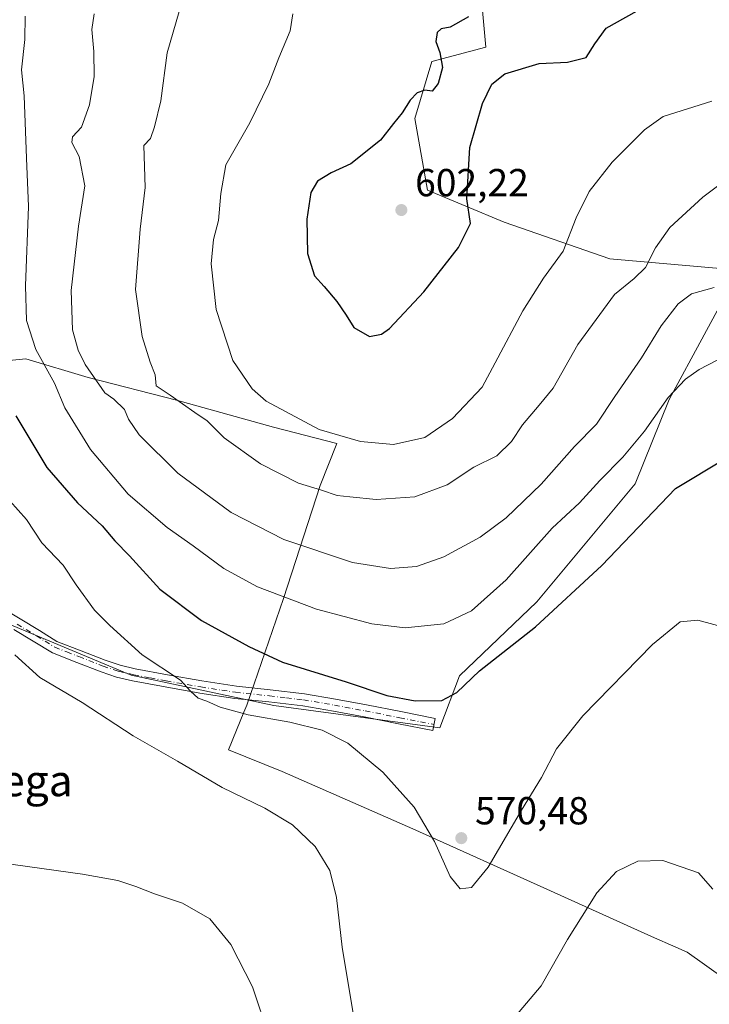
# Model space of a CAD drawing. Units: metres. Extents: x 559812 to 563275, y 4714810 to 4717153.
# Drawn here: x 561388 to 561565, y 4716246 to 4716499 of the extents above; entities that cross this region are included whole.
import ezdxf
from ezdxf.enums import TextEntityAlignment as Align

# ---------------------------------------------------------------- set-up
doc = ezdxf.new("R2010")
doc.units = ezdxf.units.M
doc.header["$MEASUREMENT"] = 0
doc.linetypes.add('DGN Style 4', pattern=[2.638475, 1.318413, -0.659207, 0.001648, -0.659207])
for name, color, linetype, lineweight in [('Camino Cxs', 7, 'Continuous', 0), ('Camino eje', 30, 'DGN Style 4', 13), ('Cultivos herbáceos CxS', 92, 'Continuous', 0), ('Curva de nivel maestra', 30, 'Continuous', 30), ('Curva de nivel normal', 30, 'Continuous', 0), ('Matorral CxS', 135, 'Continuous', 0), ('Municipio', 91, 'Continuous', 13), ('Municipio CxS', 4, 'Continuous', 0), ('Punto de cota en terreno', 7, 'Continuous', 0), ('Rótulo de punto de cota en terreno', 7, 'Continuous', 0), ('Texto cartográfico', 7, 'Continuous', 0)]:
    doc.layers.add(name, color=color, linetype=linetype, lineweight=lineweight)
doc.styles.add('Style-Arial', font='txt')

# ---------------------------------------------------------------- blocks, each defined once
blk = doc.blocks.new('*U11')
at = {"layer": 'Cultivos herbáceos CxS', "color": 92, "linetype": 'Continuous', "lineweight": 0}
blk.add_polyline3d([(561384.9945, 4716343.8307, 565.9999), (561416.3557, 4716330.7632, 568.669), (561452.9437, 4716322.9222, 572.6718), (561495.4991, 4716317.2201, 573.9836), (561500.5161, 4716330.5841, 576.3325), (561520.3925, 4716349.5007, 576.7707), (561545.6393, 4716379.7807, 577.8487), (561554.2948, 4716401.4087, 580.3297), (561572.3283, 4716434.5733, 585.7748), (561539.1483, 4716437.4571, 592.4962), (561512.0353, 4716446.8876, 598.5613), (561492.3133, 4716455.053, 601.0142), (561489.0527, 4716473.4601, 599.9789), (561493.4287, 4716488.0913, 599.7643), (561507.3481, 4716491.774, 600.5693), (561505.9063, 4716506.9027, 599.5543)], dxfattribs=at)
blk = doc.blocks.new('5PATER')
at = {"layer": 'Punto de cota en terreno', "linetype": 'Continuous', "lineweight": 0}
h = blk.add_hatch(color=51, dxfattribs=at)
edge = h.paths.add_edge_path()
edge.add_ellipse((0, 0), major_axis=(-0.11, -0.111), ratio=0.999422, start_angle=0, end_angle=360)

msp = doc.modelspace()

# ---------------------------------------------------------------- linework, layer by layer
at = {"layer": 'Camino Cxs', "color": 7, "linetype": 'Continuous', "lineweight": 0}
msp.add_polyline3d([(561382.9001, 4716348.1401, 566.4035), (561387.8701, 4716345.2101, 566.7153), (561392.8401, 4716342.2001, 566.937), (561397.3001, 4716339.3901, 567.3636), (561403.5201, 4716336.9601, 567.7671), (561409.6701, 4716334.5501, 568.3741), (561413.4801, 4716333.2901, 568.7274), (561417.3701, 4716332.3501, 569.2529), (561425.6101, 4716330.8301, 570.3568), (561434.4701, 4716329.2701, 571.4104), (561443.3101, 4716327.9101, 572.5006), (561451.9701, 4716327.0001, 573.2614), (561460.7701, 4716325.9701, 573.675), (561468.7601, 4716324.6101, 573.8822), (561476.6701, 4716323.1201, 574.1255), (561485.5101, 4716321.3801, 574.397), (561494.3301, 4716319.6301, 574.184), (561493.7201, 4716316.5401, 573.6857), (561484.9001, 4716318.2901, 573.7974), (561476.0701, 4716320.0301, 573.3008), (561468.2101, 4716321.5101, 572.9864), (561460.3301, 4716322.8501, 572.9122), (561451.6201, 4716323.8601, 572.47), (561442.9001, 4716324.7801, 571.6621), (561433.9501, 4716326.1601, 570.4181), (561425.0501, 4716327.7301, 569.4659), (561416.7101, 4716329.2601, 568.4496), (561412.6101, 4716330.2501, 567.8236), (561408.6001, 4716331.5801, 567.5507), (561402.3701, 4716334.0201, 567.181), (561396.1501, 4716336.4601, 566.5539), (561386.2301, 4716342.4601, 566)], dxfattribs=at)
msp.add_polyline3d([(561382.9001, 4716348.1401, 566.4035), (561387.8701, 4716345.2101, 566.7153), (561392.8401, 4716342.2001, 566.937), (561397.3001, 4716339.3901, 567.3636), (561403.5201, 4716336.9601, 567.7671), (561409.6701, 4716334.5501, 568.3741), (561413.4801, 4716333.2901, 568.7274), (561417.3701, 4716332.3501, 569.2529), (561425.6101, 4716330.8301, 570.3568), (561434.4701, 4716329.2701, 571.4104), (561443.3101, 4716327.9101, 572.5006), (561451.9701, 4716327.0001, 573.2614), (561460.7701, 4716325.9701, 573.675), (561468.7601, 4716324.6101, 573.8822), (561476.6701, 4716323.1201, 574.1255), (561485.5101, 4716321.3801, 574.397), (561494.3301, 4716319.6301, 574.184), (561493.7201, 4716316.5401, 573.6857), (561484.9001, 4716318.2901, 573.7974), (561476.0701, 4716320.0301, 573.3008), (561468.2101, 4716321.5101, 572.9864), (561460.3301, 4716322.8501, 572.9122), (561451.6201, 4716323.8601, 572.47), (561442.9001, 4716324.7801, 571.6621), (561433.9501, 4716326.1601, 570.4181), (561425.0501, 4716327.7301, 569.4659), (561416.7101, 4716329.2601, 568.4496), (561412.6101, 4716330.2501, 567.8236), (561408.6001, 4716331.5801, 567.5507), (561402.3701, 4716334.0201, 567.181), (561396.1501, 4716336.4601, 566.5539), (561386.2301, 4716342.4601, 566)], dxfattribs=at)
at = {"layer": 'Camino eje', "color": 30, "linetype": 'DGN Style 4', "lineweight": 13}
msp.add_polyline3d([(561387.0501, 4716343.8351, 566.3621), (561392.0151, 4716340.8301, 566.5572), (561394.2451, 4716339.4251, 566.7449), (561396.7251, 4716337.9251, 566.9424), (561399.8351, 4716336.7051, 567.1818), (561402.9451, 4716335.4901, 567.4699), (561409.1351, 4716333.0651, 568.001), (561413.0451, 4716331.7701, 568.2789), (561417.0401, 4716330.8051, 568.8543), (561421.2101, 4716330.0401, 569.4446), (561425.3301, 4716329.2801, 569.9072), (561434.2101, 4716327.7151, 570.9192), (561443.1051, 4716326.3451, 572.0806), (561451.7951, 4716325.4301, 572.8646), (561456.1501, 4716324.9251, 573.1103), (561460.5501, 4716324.4101, 573.2953), (561468.4851, 4716323.0601, 573.4638), (561476.3701, 4716321.5751, 573.7129), (561485.2051, 4716319.8351, 574.1), (561494.0251, 4716318.0851, 573.9453)], dxfattribs=at)
at = {"layer": 'Cultivos herbáceos CxS', "color": 92, "linetype": 'Continuous', "lineweight": 0}
msp.add_polyline3d([(561384.9945, 4716343.8307, 565.9999), (561416.3557, 4716330.7632, 568.669), (561452.9437, 4716322.9222, 572.6718), (561495.4991, 4716317.2201, 573.9836), (561500.5161, 4716330.5841, 576.3325), (561520.3925, 4716349.5007, 576.7707), (561545.6393, 4716379.7807, 577.8487), (561554.2948, 4716401.4087, 580.3297), (561572.3283, 4716434.5733, 585.7748), (561539.1483, 4716437.4571, 592.4962), (561512.0353, 4716446.8876, 598.5613), (561492.3133, 4716455.053, 601.0142), (561489.0527, 4716473.4601, 599.9789), (561493.4287, 4716488.0913, 599.7643), (561507.3481, 4716491.774, 600.5693), (561505.9063, 4716506.9027, 599.5543)], dxfattribs=at)
at = {"layer": 'Curva de nivel maestra', "color": 30, "linetype": 'Continuous', "lineweight": 30, "flags": 128}
for points, elevation in [([(561502.83, 4716499.5001), (561498.19, 4716496.9201), (561495.82, 4716496.4201), (561494.83, 4716495.4901), (561494.52, 4716493.1801), (561495.54, 4716490.3701), (561496.18, 4716486.5201), (561495.09, 4716482.4701), (561493.53, 4716480.4901), (561491.62, 4716480.7501), (561489.69, 4716480.0501), (561487.93, 4716478.2001), (561485.84, 4716474.9201), (561483.66, 4716472.1801), (561480.3, 4716467.9201), (561472.67, 4716461.8101), (561467.63, 4716459.5101), (561464.09, 4716457.3601), (561462.42, 4716454.5101), (561461.37, 4716447.6901), (561461.52, 4716438.8401), (561463.39, 4716433.1001), (561465.86, 4716430.4101), (561469.09, 4716426.5501), (561471.44, 4716423.0801), (561473.45, 4716419.9001), (561477.5, 4716417.5601), (561480.56, 4716418.1601), (561482.57, 4716419.6301), (561491.41, 4716429.0601), (561500.33, 4716440.4201), (561503.4, 4716446.5501), (561502.47, 4716452.8801), (561503.18, 4716466.0101), (561506.43, 4716477.2801), (561508.83, 4716482.2801), (561512.21, 4716484.8901), (561520.97, 4716487.5501), (561528.29, 4716487.8901), (561533.03, 4716489.1101), (561535.24, 4716492.6101), (561538.19, 4716496.6601), (561548.28, 4716502.2401)], 600), ([(561386.77, 4716397.2201), (561394.66, 4716383.9801), (561402.53, 4716374.9501), (561408.89, 4716369.0101), (561412.12, 4716365.1901), (561415.94, 4716361.3101), (561423.72, 4716352.8001), (561434.39, 4716344.7201), (561446.5, 4716338.0601), (561455.13, 4716334.0501), (561471.45, 4716329.0101), (561481.89, 4716325.5601), (561489.18, 4716324.1801), (561496.03, 4716324.2201), (561499.83, 4716326.2501), (561505.64, 4716331.8301), (561520.04, 4716343.1201), (561537.08, 4716358.8601), (561555.95, 4716378.6201), (561568.58, 4716386.1701)], 575)]:
    msp.add_lwpolyline(points, dxfattribs=dict(at, elevation=elevation))
at = {"layer": 'Curva de nivel normal', "color": 30, "linetype": 'Continuous', "lineweight": 0, "flags": 128}
for points, elevation in [([(561428.67, 4716500.9401), (561425.59, 4716490.2801), (561423.94, 4716478.0001), (561422.35, 4716471.3201), (561421.28, 4716468.3701), (561419.6, 4716466.5801), (561419.93, 4716455.8001), (561418.66, 4716445.1101), (561417.44, 4716429.6201), (561419.17, 4716417.5601), (561421.22, 4716410.9501), (561422.49, 4716407.7501), (561422.75, 4716404.9601), (561426.35, 4716402.5601), (561432.62, 4716398.1001), (561435.86, 4716395.9401), (561440.2, 4716391.5601), (561449.51, 4716384.9501), (561459.27, 4716379.9601), (561465.18, 4716378.1801), (561469.15, 4716376.8201), (561472.4, 4716376.4401), (561479.19, 4716375.7701), (561489.1, 4716376.4801), (561497.39, 4716379.5401), (561504.2, 4716384.0401), (561510.12, 4716386.9501), (561513.88, 4716390.6201), (561516.74, 4716394.9501), (561520.96, 4716399.9501), (561524.54, 4716404.3401), (561530.88, 4716415.5001), (561540.28, 4716428.3001), (561545.38, 4716432.4801), (561548.27, 4716435.2401), (561550.83, 4716440.3301), (561554.47, 4716445.4801), (561562.94, 4716453.3301), (561572.52, 4716460.4401)], 590), ([(561577.66, 4716417.2701), (561562.07, 4716409.1401), (561558.55, 4716406.6601), (561554.07, 4716401.9201), (561547.97, 4716393.2901), (561542.48, 4716386.6201), (561536.58, 4716380.6201), (561531.32, 4716374.9501), (561524.32, 4716368.4301), (561512.55, 4716355.1901), (561503.62, 4716347.2601), (561496.53, 4716343.9401), (561486.59, 4716342.8901), (561478.04, 4716343.9001), (561463.86, 4716347.6601), (561448.71, 4716353.3801), (561440.11, 4716358.1101), (561432.24, 4716363.9001), (561425.53, 4716368.5901), (561415.52, 4716377.1201), (561405.86, 4716388.6201), (561399.32, 4716399.2901), (561396.66, 4716405.6201), (561391.9, 4716414.2201), (561389.52, 4716421.7101), (561389.24, 4716430.5601), (561389.98, 4716450.9401), (561389.48, 4716463.2801), (561388.88, 4716479.2801), (561388.19, 4716485.9201), (561389.09, 4716493.7401), (561389.1, 4716499.7201)], 580), ([(561406.86, 4716500.2801), (561406.24, 4716496.2801), (561406.77, 4716490.6101), (561406.8, 4716484.2801), (561405.63, 4716476.9401), (561403.57, 4716471.2801), (561401.3, 4716468.7901), (561401.14, 4716467.3401), (561403.03, 4716463.7301), (561404.48, 4716456.2301), (561402.86, 4716445.8401), (561400.98, 4716429.3801), (561401.31, 4716419.2901), (561402.76, 4716414.0801), (561404.51, 4716410.4201), (561409.6, 4716403.0901), (561411.88, 4716401.5101), (561414.61, 4716398.8201), (561415.64, 4716396.3801), (561418.41, 4716392.3601), (561428.33, 4716382.5101), (561441.97, 4716372.4601), (561455.45, 4716365.5401), (561473.13, 4716359.6601), (561482.82, 4716358.1101), (561489.5, 4716358.6301), (561496.52, 4716361.1001), (561505.89, 4716366.1601), (561512.52, 4716371.0601), (561521.46, 4716379.6901), (561530.02, 4716389.4101), (561535.68, 4716395.0901), (561540.38, 4716402.1801), (561547.22, 4716412.0901), (561552.32, 4716420.2901), (561556.62, 4716425.9501), (561560.1, 4716428.4701), (561565.92, 4716430.1001)], 585), ([(561565.3, 4716477.9401), (561552.76, 4716473.9401), (561547.99, 4716470.5501), (561539.75, 4716462.3101), (561533.8, 4716454.7401), (561530.45, 4716448.0301), (561527.11, 4716439.4801), (561522.1, 4716432.5601), (561516.78, 4716424.1801), (561509.67, 4716410.8401), (561506.39, 4716404.6201), (561498.74, 4716396.5201), (561491.62, 4716391.6801), (561483.58, 4716389.8401), (561475.14, 4716390.6401), (561464.58, 4716393.6901), (561450.95, 4716401.0001), (561447.4, 4716404.1401), (561442.37, 4716411.3801), (561438.1, 4716424.4601), (561436.81, 4716436.2001), (561437.42, 4716442.4201), (561438.72, 4716447.2801), (561439.34, 4716454.2801), (561440.61, 4716461.6101), (561446.73, 4716472.3801), (561451.67, 4716482.3601), (561454.21, 4716489.0501), (561457.15, 4716495.9401), (561457.82, 4716500.2801)], 595), ([(561385.17, 4716375.4201), (561389.48, 4716370.6101), (561393.43, 4716364.6501), (561398.9, 4716358.9501), (561402.23, 4716353.8901), (561406.96, 4716347.3801), (561410.87, 4716343.4601), (561419.18, 4716335.9401), (561428.96, 4716329.4401), (561431.58, 4716326.6001), (561433.48, 4716324.8201), (561435.74, 4716324.0401), (561439.18, 4716322.5401), (561446.35, 4716320.5401), (561457.01, 4716318.6801), (561465.29, 4716316.6301), (561471.92, 4716313.2701), (561480.86, 4716305.8601), (561488.95, 4716296.8701), (561494.11, 4716288.1201), (561498.14, 4716279.0701), (561500.73, 4716275.9601), (561503.6, 4716276.3101), (561507.93, 4716281.4901), (561516.45, 4716296.1101), (561521.62, 4716304.5301), (561525.43, 4716311.8601), (561532.18, 4716320.2801), (561550.02, 4716338.5601), (561557.16, 4716344.3901), (561561.71, 4716344.8701), (561569.88, 4716342.6001)], 570), ([(561386.48, 4716335.9401), (561392.86, 4716330.1701), (561403.74, 4716323.7101), (561416.88, 4716315.2201), (561428.21, 4716308.7101), (561439.69, 4716301.9601), (561450.63, 4716296.6501), (561457.69, 4716292.3301), (561463.49, 4716286.8201), (561467.32, 4716280.6801), (561469, 4716273.7001), (561470.48, 4716261.0201), (561473.72, 4716241.4601)], 565), ([(561382.99, 4716282.6401), (561403.87, 4716279.7101), (561412.92, 4716278.0501), (561417.54, 4716276.5801), (561422.3, 4716274.6401), (561429.5, 4716272.3001), (561436.49, 4716268.3001), (561441.87, 4716261.6701), (561447.46, 4716250.8001), (561451.66, 4716238.3401)], 560), ([(561513, 4716241.0501), (561521.5, 4716251.0501), (561528.29, 4716262.9601), (561535.78, 4716274.9601), (561540.86, 4716280.4301), (561546.3, 4716283.0601), (561552.74, 4716283.2401), (561561.84, 4716280.0701), (561565.54, 4716275.8601)], 565)]:
    msp.add_lwpolyline(points, dxfattribs=dict(at, elevation=elevation))
at = {"layer": 'Matorral CxS', "color": 135, "linetype": 'Continuous', "lineweight": 0}
for points in [[(561505.9063, 4716506.9027, 599.5543), (561507.3481, 4716491.774, 600.5693), (561493.4287, 4716488.0913, 599.7643), (561489.0527, 4716473.4601, 599.9789), (561492.3133, 4716455.053, 601.0142), (561512.0353, 4716446.8876, 598.5613), (561539.1483, 4716437.4571, 592.4962), (561572.3283, 4716434.5733, 585.7748), (561554.2948, 4716401.4087, 580.3297), (561545.6393, 4716379.7807, 577.8487), (561520.3925, 4716349.5007, 576.7707), (561500.5161, 4716330.5841, 576.3325), (561495.4991, 4716317.2201, 573.9836), (561452.9437, 4716322.9222, 572.6718), (561416.3557, 4716330.7632, 568.669), (561384.9945, 4716343.8307, 565.9999)], [(561384.9945, 4716343.8307, 565.9999), (561416.3557, 4716330.7632, 568.669), (561452.9437, 4716322.9222, 572.6718), (561495.4991, 4716317.2201, 573.9836), (561500.5161, 4716330.5841, 576.3325), (561520.3925, 4716349.5007, 576.7707), (561545.6393, 4716379.7807, 577.8487), (561554.2948, 4716401.4087, 580.3297), (561572.3283, 4716434.5733, 585.7748), (561539.1483, 4716437.4571, 592.4962), (561512.0353, 4716446.8876, 598.5613), (561492.3133, 4716455.053, 601.0142), (561489.0527, 4716473.4601, 599.9789), (561493.4287, 4716488.0913, 599.7643), (561507.3481, 4716491.774, 600.5693), (561505.9063, 4716506.9027, 599.5543)]]:
    msp.add_polyline3d(points, dxfattribs=at)
at = {"layer": 'Municipio', "color": 91, "linetype": 'Continuous', "lineweight": 13, "flags": 128}
msp.add_lwpolyline([(561314.929, 4716404.941), (561371.338, 4716410.029), (561389.294, 4716411.856), (561405.305, 4716407.082), (561427.928, 4716401.263), (561452.838, 4716394.29), (561469.107, 4716390.15), (561464.85, 4716379.367), (561455.406, 4716350.43), (561446.917, 4716325.766), (561445.971, 4716323.019), (561445.236, 4716321.211), (561443.368, 4716316.616), (561441.329, 4716311.601), (561455.044, 4716306.075), (561488.567, 4716291.31), (561523.866, 4716275.395), (561549.768, 4716263.714), (561556.008, 4716260.997), (561558.911, 4716259.733), (561573.493, 4716249.374)], dxfattribs=at)
msp.add_lwpolyline([(561314.929, 4716404.941), (561371.338, 4716410.029), (561389.294, 4716411.856), (561405.305, 4716407.082), (561427.928, 4716401.263), (561452.838, 4716394.29), (561469.107, 4716390.15), (561464.85, 4716379.367), (561455.406, 4716350.43), (561446.917, 4716325.766), (561445.971, 4716323.019), (561445.236, 4716321.211), (561443.368, 4716316.616), (561441.329, 4716311.601), (561455.044, 4716306.075), (561488.567, 4716291.31), (561523.866, 4716275.395), (561549.768, 4716263.714), (561556.008, 4716260.997), (561558.911, 4716259.733), (561573.493, 4716249.374)], dxfattribs=at)
at = {"layer": 'Municipio CxS', "color": 4, "linetype": 'Continuous', "lineweight": 0, "flags": 128}
for points in [[(561371.338, 4716410.029), (561389.294, 4716411.856), (561405.305, 4716407.082), (561427.928, 4716401.263), (561452.838, 4716394.29), (561469.107, 4716390.15), (561464.85, 4716379.367), (561455.406, 4716350.43), (561446.917, 4716325.766), (561445.971, 4716323.019), (561445.236, 4716321.211), (561443.368, 4716316.616), (561441.329, 4716311.601), (561455.044, 4716306.075), (561488.567, 4716291.31), (561523.866, 4716275.395), (561549.768, 4716263.714), (561556.008, 4716260.997), (561558.911, 4716259.733), (561573.493, 4716249.374)], [(561573.493, 4716249.374), (561558.911, 4716259.733), (561556.008, 4716260.997), (561549.768, 4716263.714), (561523.866, 4716275.395), (561488.567, 4716291.31), (561455.044, 4716306.075), (561441.329, 4716311.601), (561443.368, 4716316.616), (561445.236, 4716321.211), (561445.971, 4716323.019), (561446.917, 4716325.766), (561455.406, 4716350.43), (561464.85, 4716379.367), (561469.107, 4716390.15), (561452.838, 4716394.29), (561427.928, 4716401.263), (561405.305, 4716407.082), (561389.294, 4716411.856), (561371.338, 4716410.029)]]:
    msp.add_lwpolyline(points, dxfattribs=at)

# ---------------------------------------------------------------- block references
at = {"layer": 'Cultivos herbáceos CxS', "color": 92, "linetype": 'Continuous', "lineweight": 0}
msp.add_blockref('*U11', (0, 0), dxfattribs=at)
at = {"layer": 'Punto de cota en terreno', "color": 7, "linetype": 'Continuous', "lineweight": 0, "xscale": 10, "yscale": 10, "zscale": 10}
for p in [(561485.64, 4716450, 602.22), (561501.02, 4716288.95, 570.48)]:
    msp.add_blockref('5PATER', p, dxfattribs=at)

# ---------------------------------------------------------------- texts
at = {"layer": 'Rótulo de punto de cota en terreno', "color": 7, "linetype": 'Continuous', "lineweight": 0, "style": 'Style-Arial'}
for s, p in [('602,22', (561489.1678, 4716453.5278)), ('570,48', (561504.5478, 4716292.4778))]:
    msp.add_text(s, height=7, dxfattribs=at).set_placement(p)
at = {"layer": 'Texto cartográfico', "color": 7, "linetype": 'Continuous', "lineweight": 0, "style": 'Style-Arial'}
msp.add_text('Carracábrega', height=8, dxfattribs=at).set_placement((561366.9393, 4716303.7001), align=Align.MIDDLE_CENTER)

doc.saveas('drawing.dxf')
